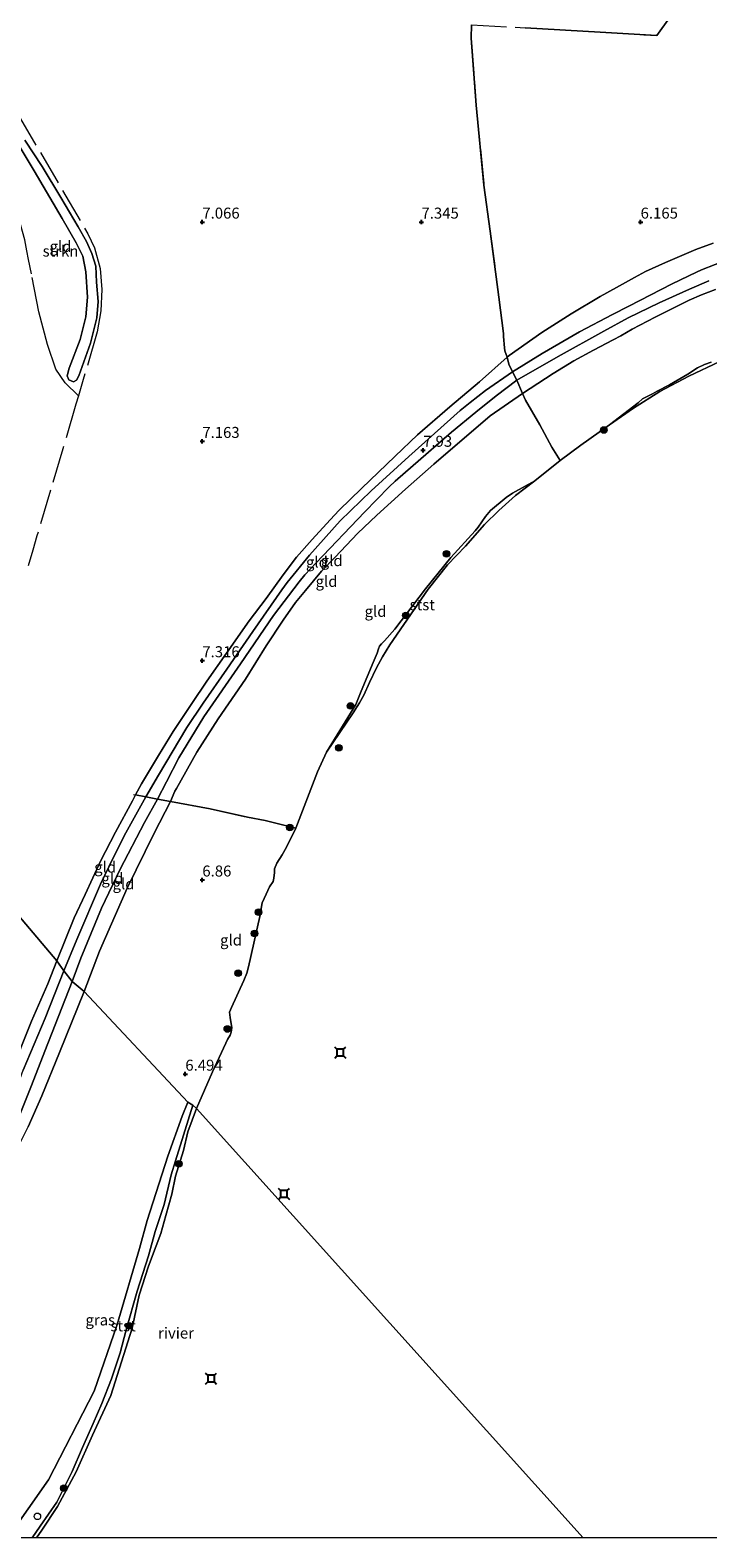
# Model space of a CAD drawing. Units: metres. Extents: x 157128 to 160009, y 443748 to 445481.
# Drawn here: x 157561 to 157715, y 443750 to 444094 of the extents above; entities that cross this region are included whole.
import ezdxf
from ezdxf.enums import TextEntityAlignment as Align

# ---------------------------------------------------------------- set-up
doc = ezdxf.new("R2010")
doc.units = ezdxf.units.M
doc.linetypes.add('IE-TERREINAFSCHEIDING', pattern=[10, 8, -2])
doc.layers.get('0').update_dxf_attribs({"lineweight": 25})
for name, color, linetype, lineweight in [('B-ME-GR-BOOM-S-B1', 93, 'Continuous', 18), ('B-ME-GR-STRUIKEN-GV-B6', 93, 'Continuous', 18), ('B-ME-GW-KRUINLIJN-L-B1', 93, 'Continuous', 18), ('B-ME-GW-TEENLIJN-L-B1', 93, 'Continuous', 18), ('B-ME-IE-GRASLAND-GV-B6', 93, 'Continuous', 18), ('B-ME-IE-GRONDWERKLIJN-GROND_INGERICHT-GV-B6', 253, 'Continuous', 18), ('B-ME-IE-HULPGEOMETRIE-L-B1', 53, 'Continuous', 18), ('B-ME-IE-TERREINAFSCHEIDING-DOORGANG-L-B1', 8, 'IE-TERREINAFSCHEIDING-KUNSTMATIG-OPEN', 18), ('B-ME-IE-TERREINAFSCHEIDING-RASTERHEKWERK-L-B1', 8, 'IE-TERREINAFSCHEIDING', 18), ('B-ME-OB-BEKLEDING-GV-B6', 253, 'Continuous', 18), ('B-ME-OB-WATERLIJN-L-B1', 133, 'OB-WATERLIJN', 18), ('B-ME-OG-WATER-GV-B6', 153, 'Continuous', 18), ('B-ME-VV-SCHEEPVAARTTEKENS-S-B1', 13, 'Continuous', 18)]:
    doc.layers.add(name, color=color, linetype=linetype, lineweight=lineweight)
doc.layers.add('B-ME-GW-HOOGTEPUNT-S-B1', color=10, linetype='Continuous')
doc.layers.add('B-ME-VV-AFMEERCONSTRUCTIE-S-B1', color=10, linetype='Continuous')
doc.styles.add('NLCS-ISO', font='NLCS-ISO.TTF')
doc.linetypes.add('IE-TERREINAFSCHEIDING-KUNSTMATIG-OPEN', pattern='A,7,-1.5,[67,NLCS.SHX,S=0.75,R=0,X=0,Y=0],-1.5', length=10)
doc.linetypes.add('OB-WATERLIJN', pattern='A,10,[32,NLCS.SHX,S=2,R=0,X=0,Y=0],-12', length=22)

# ---------------------------------------------------------------- blocks, each defined once
blk = doc.blocks.new('hoogtepunt')
for p, q in [((-0.5, 0), (0.5, 0)), ((0, 0.5), (0, -0.5))]:
    blk.add_line(p, q)
blk = doc.blocks.new('boom')
h = blk.add_hatch(color=256)
edge = h.paths.add_edge_path()
edge.add_arc((0, 0), 0.75, 0, 360)
blk.add_circle((0, 0), 0.75)
blk = doc.blocks.new('dtb')
blk.add_circle((0, 0), 0.75)
blk = doc.blocks.new('meerstoel')
for p, q in [((-1.25, 1.25), (-0.75, 0.75)), ((-0.75, 0.75), (-0.75, -0.75)), ((0.75, 0.75), (-0.75, 0.75)), ((0.75, 0.75), (1.25, 1.25)), ((0.75, -0.75), (0.75, 0.75)), ((-0.75, -0.75), (-1.25, -1.25)), ((-0.75, -0.75), (0.75, -0.75)), ((0.75, -0.75), (1.25, -1.25))]:
    blk.add_line(p, q)

msp = doc.modelspace()

# ---------------------------------------------------------------- linework, layer by layer
at = {"layer": 'B-ME-GR-STRUIKEN-GV-B6'}
for points in [[(157571.8091, 444014.9255, 7.0692), (157571.2905, 444013.9725, 7.0692), (157570.5672, 444013.5937, 7.0692), (157569.5018, 444014.039, 7.0692), (157569.1965, 444014.9639, 7.0692), (157569.6182, 444016.7088, 7.0692), (157572.1067, 444023.2251, 7.0574), (157573.4462, 444028.39, 7.0692), (157573.7746, 444032.8955, 7.0219), (157573.399, 444038.6424, 7.0219), (157572.7001, 444042.2089, 7.0219), (157571.2399, 444045.2534, 7.0456), (157568.0418, 444050.8154, 7.0456), (157561.5952, 444061.6438, 7.164), (157555.0443, 444072.6957, 7.2587)], [(157559.5061, 444068.6432, 7.235), (157563.4648, 444062.6613, 7.235), (157567.7413, 444055.5928, 7.2232), (157571.7052, 444048.881, 7.1166), (157573.5811, 444045.528, 7.0929), (157574.8123, 444042.7954, 7.0929), (157575.71, 444039.9701, 7.0219), (157575.8463, 444036.3089, 6.9272), (157576.233, 444031.8855, 6.9864), (157575.9338, 444028.1259, 6.9864), (157574.4599, 444022.3962, 6.9864), (157571.8091, 444014.9255, 7.0692)]]:
    msp.add_polyline3d(points, dxfattribs=at)
at = {"layer": 'B-ME-GW-KRUINLIJN-L-B1'}
for points in [[(157568.429, 443879.269, 7.81), (157571.356, 443886.425, 7.874), (157576.768, 443899.05, 7.887), (157579.779, 443905.345, 7.83), (157582.529, 443910.725, 7.874), (157587.111, 443918.959, 8.074), (157590.017, 443923.848, 7.962), (157596.465, 443934.777, 7.979), (157600.209, 443940.299, 7.942), (157605.594, 443948.06, 7.878), (157611.505, 443956.608, 7.817), (157618.173, 443966.142, 7.858), (157619.374, 443967.779, 7.854), (157624.489, 443974.013, 7.814), (157631.473, 443981.871, 7.793), (157638.502, 443988.707, 7.793), (157647.118, 443996.549, 7.82), (157658.836, 444007.031, 7.854), (157661.119, 444008.835, 7.817), (157664.635, 444011.564, 7.743), (157670.764, 444015.876, 7.987), (157677.531, 444020.059, 7.662), (157686.045, 444024.984, 7.629), (157693.621, 444028.926, 7.605), (157697.289, 444030.828, 7.568), (157707.242, 444035.919, 7.524), (157712.743, 444038.592, 7.521), (157713.909, 444039.103, 7.537), (157720.173, 444041.562, 7.534)], [(157715.582, 444036.613, 7.533), (157711.133, 444034.71, 7.557), (157704.276, 444031.564, 7.57), (157697.157, 444028.126, 7.527), (157691.582, 444025.122, 7.567), (157681.204, 444019.355, 7.604), (157671.768, 444013.954, 8), (157667.049, 444010.393, 7.767), (157662.387, 444006.636, 7.814), (157656.863, 444002.094, 7.868), (157651.589, 443997.545, 7.912), (157643.998, 443990.894, 7.885), (157642.603, 443989.586, 7.888), (157636.966, 443983.877, 7.868), (157625.954, 443972.308, 7.773), (157623.393, 443969.53, 7.844), (157622.122, 443967.949, 7.848), (157616.262, 443960.267, 7.882), (157608.747, 443949.271, 7.929), (157600.368, 443937.154, 7.932), (157594.661, 443927.867, 7.926), (157591.831, 443922.34, 7.807), (157589.743, 443918.406, 7.938), (157586.784, 443913.081, 7.823), (157581.227, 443902.421, 7.745), (157577.029, 443893.541, 7.776), (157572.296, 443882.148, 7.793), (157570.278, 443876.829, 7.744)], [(157376.14, 443887.558, 8.21), (157390.088, 443882.978, 8.198), (157400.302, 443880.168, 8.235), (157416.245, 443874.951, 8.218), (157434.242, 443869.882, 8.143), (157450.544, 443864.543, 8.152), (157460.786, 443861.662, 8.131), (157471.648, 443857.854, 8.118), (157486.036, 443853.93, 8.089), (157501.483, 443848.994, 8.06), (157512.183, 443845.971, 8.064), (157520.137, 443842.992, 8.056), (157527.498, 443840.55, 8.056), (157534.194, 443838.556, 8.048), (157540.357, 443837.486, 7.981), (157544.48, 443836.719, 7.948), (157547.899, 443836.96, 8.085), (157550.243, 443838.443, 8.073), (157552.199, 443840.249, 7.981), (157554.074, 443843.529, 7.977), (157555.955, 443847.766, 7.927), (157559.121, 443856.637, 7.823), (157564.109, 443868.521, 7.827), (157568.429, 443879.269, 7.81)], [(157465.129, 443855.668, 7.96), (157473.461, 443853.271, 7.927), (157489.162, 443849.03, 8.027), (157502.817, 443845.013, 8.064), (157517.365, 443840.275, 8.093), (157530.056, 443836.527, 8.018), (157539.098, 443834.696, 8.064), (157544.259, 443833.773, 8.006), (157547.288, 443834.167, 8.035), (157549.285, 443835.089, 8.052), (157551.302, 443836.238, 8.093), (157553.32, 443838, 8.056), (157555.231, 443840.433, 7.981), (157557.683, 443844.79, 7.885), (157561.057, 443853.12, 7.773), (157564.055, 443860.951, 7.777), (157570.278, 443876.829, 7.744)], [(157555.5978, 443750, 6.8306), (157564.866, 443763.236, 6.677), (157575.293, 443783.43, 6.685), (157580.576, 443798.624, 6.623), (157585.691, 443815.989, 6.594), (157587.418, 443822.326, 6.598), (157592.126, 443836.995, 6.581), (157595.379, 443846.125, 6.581), (157596.704, 443849.366, 6.588)]]:
    msp.add_polyline3d(points, dxfattribs=at)
at = {"layer": 'B-ME-GW-TEENLIJN-L-B1'}
for points in [[(157716.559, 444045.18, 6.183), (157712.572, 444043.765, 6.196), (157705.718, 444040.776, 6.264), (157701.126, 444038.705, 6.352), (157698.604, 444037.364, 6.362), (157694.476, 444035.09, 6.321), (157690.781, 444032.987, 6.345), (157684.168, 444029.069, 6.436), (157677.492, 444024.808, 6.686), (157670.001, 444019.586, 7.279), (157669.53, 444019.157, 7.331), (157663.239, 444013.558, 7.347), (157656.491, 444007.877, 7.357), (157649.077, 444001.468, 7.299), (157643.984, 443996.584, 7.279), (157636.284, 443989.261, 7.367), (157631.244, 443984.289, 7.35), (157629.199, 443982.132, 7.34), (157625.082, 443977.64, 7.343), (157621.511, 443973.551, 7.343), (157618.441, 443969.579, 7.36), (157614.53, 443964.173, 7.32), (157610.654, 443959.064, 7.272), (157605.48, 443951.705, 7.276), (157601.005, 443945.347, 7.252), (157597.608, 443940.226, 7.296), (157593.32, 443933.806, 7.33), (157590.029, 443928.353, 7.33), (157586.086, 443921.895, 7.377), (157584.778, 443919.419, 7.41), (157584.062, 443918.062, 7.428), (157580.185, 443910.888, 7.34), (157576.731, 443904.258, 7.299), (157573.23, 443896.672, 7.313), (157570.76, 443891.334, 7.211), (157566.788, 443881.521, 7.139)], [(157589.028, 443910.682, 7.229), (157592.763, 443917.91, 7.188), (157593.702, 443920.208, 7.185), (157594.073, 443920.865, 7.18), (157598.713, 443929.134, 7.286), (157603.593, 443936.7, 7.29), (157609.817, 443945.772, 7.273), (157614.578, 443953.41, 7.281), (157618.473, 443959.258, 7.286), (157621.278, 443963.24, 7.303), (157623.572, 443965.998, 7.251), (157627.172, 443970.404, 7.237), (157630.278, 443973.6, 7.233), (157635.402, 443978.977, 7.444), (157639.805, 443983.192, 7.378), (157646.377, 443989.065, 7.352), (157652.827, 443994.775, 7.273), (157665.681, 444005.777, 7.27), (157673.068, 444010.902, 7.217), (157680.084, 444015.448, 6.988), (157684.746, 444018.349, 6.953), (157689.248, 444020.796, 6.931), (157693.773, 444023.116, 6.861), (157695.497, 444024.075, 6.8), (157698.073, 444025.562, 6.729), (157703.333, 444028.34, 6.729), (157711.071, 444032.145, 6.778), (157713.909, 444033.393, 6.769), (157717.121, 444034.645, 6.751)], [(157589.028, 443910.682, 7.229), (157582.864, 443898.135, 7.221), (157576.533, 443883.745, 7.221), (157573.012, 443874.532, 7.148)], [(157471.038, 443864.962, 5.99), (157475.979, 443863.363, 6.223), (157487.075, 443859.098, 6.394), (157504.821, 443852.275, 6.631), (157517.46, 443847.309, 6.865), (157529.208, 443842.757, 7.04), (157535.789, 443840.289, 7.119), (157541.282, 443838.786, 7.223), (157544.695, 443838.109, 7.273), (157547.402, 443838.484, 7.356), (157548.746, 443839.29, 7.352), (157550.812, 443841.763, 7.339), (157552.589, 443845.687, 7.289), (157556.215, 443855.769, 7.206), (157561.001, 443867.786, 7.106), (157564.728, 443876.316, 7.198), (157566.788, 443881.521, 7.139)], [(157466.223, 443849.228, 5.931), (157471.938, 443847.6, 6.081), (157486.677, 443844.151, 6.265), (157494.807, 443841.994, 6.394), (157502.858, 443840.076, 6.627), (157513.729, 443837.557, 6.706), (157521.895, 443835.539, 7.006), (157531.27, 443833.528, 7.169), (157537.323, 443832.232, 7.327), (157542.186, 443831.37, 7.281), (157546.51, 443831.273, 7.281), (157549.03, 443831.638, 7.294), (157551.825, 443832.765, 7.356), (157553.982, 443834.224, 7.298), (157556.215, 443836.656, 7.281), (157558.322, 443839.896, 7.269), (157560.236, 443843.743, 7.239), (157563.4, 443850.759, 7.173), (157567.436, 443860.63, 7.164), (157573.012, 443874.532, 7.148)]]:
    msp.add_polyline3d(points, dxfattribs=at)
at = {"layer": 'B-ME-IE-GRASLAND-GV-B6'}
for points in [[(157673.654, 444094.292, 6.79), (157690.765, 444093.288, 6.318), (157703.726, 444092.5, 5.916), (157714.892, 444108.203, 5.966)], [(157716.559, 444045.18, 6.183), (157712.572, 444043.765, 6.196), (157705.718, 444040.776, 6.264), (157701.126, 444038.705, 6.352), (157698.604, 444037.364, 6.362), (157694.476, 444035.09, 6.321), (157690.781, 444032.987, 6.345), (157684.168, 444029.069, 6.436), (157677.492, 444024.808, 6.686), (157670.001, 444019.586, 7.279), (157669.53, 444019.157, 7.331), (157668.998, 444020.66, 7.245), (157668.938, 444021.326, 7.034), (157668.75, 444023.932, 6.984), (157668.718, 444024.596, 7.108), (157667.641, 444032.894, 7.015), (157665.671, 444047.932, 6.941), (157664.251, 444058.42, 6.934), (157662.497, 444076.667, 6.895), (157661.345, 444091.946, 6.867), (157661.381, 444094.948, 6.848)], [(157720.173, 444041.562, 7.534), (157713.909, 444039.103, 7.537), (157712.743, 444038.592, 7.521), (157707.242, 444035.919, 7.524), (157697.289, 444030.828, 7.568), (157693.621, 444028.926, 7.605), (157686.045, 444024.984, 7.629), (157677.531, 444020.059, 7.662), (157670.764, 444015.876, 7.987), (157669.973, 444017.589, 7.652), (157669.53, 444019.157, 7.331), (157670.001, 444019.586, 7.279), (157677.492, 444024.808, 6.686), (157684.168, 444029.069, 6.436), (157690.781, 444032.987, 6.345), (157694.476, 444035.09, 6.321), (157698.604, 444037.364, 6.362), (157701.126, 444038.705, 6.352), (157705.718, 444040.776, 6.264), (157712.572, 444043.765, 6.196), (157716.559, 444045.18, 6.183)], [(157715.582, 444036.613, 7.533), (157711.133, 444034.71, 7.557), (157704.276, 444031.564, 7.57), (157697.157, 444028.126, 7.527), (157691.582, 444025.122, 7.567), (157681.204, 444019.355, 7.604), (157671.768, 444013.954, 8), (157670.764, 444015.876, 7.987), (157677.531, 444020.059, 7.662), (157686.045, 444024.984, 7.629), (157693.621, 444028.926, 7.605), (157697.289, 444030.828, 7.568), (157707.242, 444035.919, 7.524), (157712.743, 444038.592, 7.521), (157713.909, 444039.103, 7.537), (157720.173, 444041.562, 7.534)], [(157717.121, 444034.645, 6.751), (157713.909, 444033.393, 6.769), (157711.071, 444032.145, 6.778), (157703.333, 444028.34, 6.729), (157698.073, 444025.562, 6.729), (157695.497, 444024.075, 6.8), (157693.773, 444023.116, 6.861), (157689.248, 444020.796, 6.931), (157684.746, 444018.349, 6.953), (157680.084, 444015.448, 6.988), (157673.068, 444010.902, 7.217), (157671.768, 444013.954, 8), (157681.204, 444019.355, 7.604), (157691.582, 444025.122, 7.567), (157697.157, 444028.126, 7.527), (157704.276, 444031.564, 7.57), (157711.133, 444034.71, 7.557), (157715.582, 444036.613, 7.533)], [(157716.138, 444018.022, 6.23), (157714.594, 444017.512, 6.241), (157713.013, 444016.756, 6.241), (157710.809, 444015.324, 6.241), (157706.563, 444012.847, 6.251), (157703.805, 444011.4, 6.251), (157702.754, 444010.852, 6.251), (157701.17, 444010.058, 6.214), (157700.474, 444009.673, 6.214), (157699.455, 444008.798, 6.214), (157692.898, 444003.736, 5.721), (157686.393, 443999.091, 5.721), (157681.681, 443995.622, 5.721), (157679.77, 443998.704, 6.825), (157677.038, 444003.724, 7.061), (157673.756, 444009.411, 7.14), (157673.068, 444010.902, 7.217), (157680.084, 444015.448, 6.988), (157684.746, 444018.349, 6.953), (157689.248, 444020.796, 6.931), (157693.773, 444023.116, 6.861), (157695.497, 444024.075, 6.8), (157698.073, 444025.562, 6.729), (157703.333, 444028.34, 6.729), (157711.071, 444032.145, 6.778), (157713.909, 444033.393, 6.769), (157717.121, 444034.645, 6.751)], [(157555.5978, 443750, 6.8306), (157564.866, 443763.236, 6.677), (157575.293, 443783.43, 6.685), (157580.576, 443798.624, 6.623), (157585.691, 443815.989, 6.594), (157587.418, 443822.326, 6.598), (157592.126, 443836.995, 6.581), (157595.379, 443846.125, 6.581), (157596.704, 443849.366, 6.588), (157597.826, 443848.623, 6.394), (157595.709, 443841.799, 6.398), (157593.88, 443835.988, 6.398), (157592.886, 443832.777, 6.398), (157591.256, 443826.003, 6.352), (157589.234, 443819.822, 6.352), (157587.717, 443814.269, 6.356), (157585.116, 443806.251, 6.356), (157582.603, 443797.394, 6.356), (157581.27, 443792.161, 6.377), (157579.288, 443786.253, 6.444), (157577.099, 443780.6, 6.469), (157575.107, 443776.095, 6.473), (157572.685, 443770.562, 6.369), (157570.334, 443765.119, 6.34), (157566.833, 443758.172, 6.348), (157563.005, 443752.629, 6.331), (157561.1584, 443750, 6.3006), (157555.5978, 443750, 6.8306)]]:
    msp.add_polyline3d(points, dxfattribs=at)
at = {"layer": 'B-ME-IE-GRONDWERKLIJN-GROND_INGERICHT-GV-B6'}
for points in [[(157714.892, 444108.203, 5.966), (157703.726, 444092.5, 5.916), (157690.765, 444093.288, 6.318), (157673.654, 444094.292, 6.79)], [(157661.381, 444094.948, 6.848), (157661.345, 444091.946, 6.867), (157662.497, 444076.667, 6.895), (157664.251, 444058.42, 6.934), (157665.671, 444047.932, 6.941), (157667.641, 444032.894, 7.015), (157668.718, 444024.596, 7.108), (157668.75, 444023.932, 6.984), (157668.938, 444021.326, 7.034), (157668.998, 444020.66, 7.245), (157669.53, 444019.157, 7.331), (157663.239, 444013.558, 7.347), (157656.491, 444007.877, 7.357), (157649.077, 444001.468, 7.299), (157643.984, 443996.584, 7.279), (157636.284, 443989.261, 7.367), (157631.244, 443984.289, 7.35), (157629.199, 443982.132, 7.34), (157625.082, 443977.64, 7.343), (157621.511, 443973.551, 7.343), (157618.441, 443969.579, 7.36), (157614.53, 443964.173, 7.32), (157610.654, 443959.064, 7.272), (157605.48, 443951.705, 7.276), (157601.005, 443945.347, 7.252), (157597.608, 443940.226, 7.296), (157593.32, 443933.806, 7.33), (157590.029, 443928.353, 7.33), (157586.086, 443921.895, 7.377), (157584.778, 443919.419, 7.41), (157584.062, 443918.062, 7.428), (157580.185, 443910.888, 7.34), (157576.731, 443904.258, 7.299), (157573.23, 443896.672, 7.313), (157570.76, 443891.334, 7.211), (157566.788, 443881.521, 7.139)], [(157555.0443, 444072.6957, 7.2587), (157561.5952, 444061.6438, 7.164), (157568.0418, 444050.8154, 7.0456), (157571.2399, 444045.2534, 7.0456), (157572.7001, 444042.2089, 7.0219), (157573.399, 444038.6424, 7.0219), (157573.7746, 444032.8955, 7.0219), (157573.4462, 444028.39, 7.0692), (157572.1067, 444023.2251, 7.0574), (157569.6182, 444016.7088, 7.0692), (157569.1965, 444014.9639, 7.0692), (157569.5018, 444014.039, 7.0692), (157570.5672, 444013.5937, 7.0692), (157571.2905, 444013.9725, 7.0692), (157571.8091, 444014.9255, 7.0692), (157574.4599, 444022.3962, 6.9864), (157575.9338, 444028.1259, 6.9864), (157576.233, 444031.8855, 6.9864), (157575.8463, 444036.3089, 6.9272), (157575.71, 444039.9701, 7.0219), (157574.8123, 444042.7954, 7.0929), (157573.5811, 444045.528, 7.0929), (157571.7052, 444048.881, 7.1166)], [(157571.7052, 444048.881, 7.1166), (157567.7413, 444055.5928, 7.2232), (157563.4648, 444062.6613, 7.235), (157559.5061, 444068.6432, 7.235)], [(157670.764, 444015.876, 7.987), (157664.635, 444011.564, 7.743), (157661.119, 444008.835, 7.817), (157658.836, 444007.031, 7.854), (157647.118, 443996.549, 7.82), (157638.502, 443988.707, 7.793), (157631.473, 443981.871, 7.793), (157624.489, 443974.013, 7.814), (157619.374, 443967.779, 7.854), (157618.173, 443966.142, 7.858), (157611.505, 443956.608, 7.817), (157605.594, 443948.06, 7.878), (157600.209, 443940.299, 7.942), (157596.465, 443934.777, 7.979), (157590.017, 443923.848, 7.962), (157587.111, 443918.959, 8.074), (157584.778, 443919.419, 7.41), (157586.086, 443921.895, 7.377), (157590.029, 443928.353, 7.33), (157593.32, 443933.806, 7.33), (157597.608, 443940.226, 7.296), (157601.005, 443945.347, 7.252), (157605.48, 443951.705, 7.276), (157610.654, 443959.064, 7.272), (157614.53, 443964.173, 7.32), (157618.441, 443969.579, 7.36), (157621.511, 443973.551, 7.343), (157625.082, 443977.64, 7.343), (157629.199, 443982.132, 7.34), (157631.244, 443984.289, 7.35), (157636.284, 443989.261, 7.367), (157643.984, 443996.584, 7.279), (157649.077, 444001.468, 7.299), (157656.491, 444007.877, 7.357), (157663.239, 444013.558, 7.347), (157669.53, 444019.157, 7.331), (157669.973, 444017.589, 7.652), (157670.764, 444015.876, 7.987)], [(157671.768, 444013.954, 8), (157667.049, 444010.393, 7.767), (157662.387, 444006.636, 7.814), (157656.863, 444002.094, 7.868), (157651.589, 443997.545, 7.912), (157643.998, 443990.894, 7.885), (157642.603, 443989.586, 7.888), (157636.966, 443983.877, 7.868), (157625.954, 443972.308, 7.773), (157623.393, 443969.53, 7.844), (157622.122, 443967.949, 7.848), (157616.262, 443960.267, 7.882), (157608.747, 443949.271, 7.929), (157600.368, 443937.154, 7.932), (157594.661, 443927.867, 7.926), (157591.831, 443922.34, 7.807), (157589.743, 443918.406, 7.938), (157587.111, 443918.959, 8.074), (157590.017, 443923.848, 7.962), (157596.465, 443934.777, 7.979), (157600.209, 443940.299, 7.942), (157605.594, 443948.06, 7.878), (157611.505, 443956.608, 7.817), (157618.173, 443966.142, 7.858), (157619.374, 443967.779, 7.854), (157624.489, 443974.013, 7.814), (157631.473, 443981.871, 7.793), (157638.502, 443988.707, 7.793), (157647.118, 443996.549, 7.82), (157658.836, 444007.031, 7.854), (157661.119, 444008.835, 7.817), (157664.635, 444011.564, 7.743), (157670.764, 444015.876, 7.987), (157671.768, 444013.954, 8)], [(157673.068, 444010.902, 7.217), (157665.681, 444005.777, 7.27), (157652.827, 443994.775, 7.273), (157646.377, 443989.065, 7.352), (157639.805, 443983.192, 7.378), (157635.402, 443978.977, 7.444), (157630.278, 443973.6, 7.233), (157627.172, 443970.404, 7.237), (157623.572, 443965.998, 7.251), (157621.278, 443963.24, 7.303), (157618.473, 443959.258, 7.286), (157614.578, 443953.41, 7.281), (157609.817, 443945.772, 7.273), (157603.593, 443936.7, 7.29), (157598.713, 443929.134, 7.286), (157594.073, 443920.865, 7.18), (157593.702, 443920.208, 7.185), (157592.763, 443917.91, 7.188), (157589.743, 443918.406, 7.938), (157591.831, 443922.34, 7.807), (157594.661, 443927.867, 7.926), (157600.368, 443937.154, 7.932), (157608.747, 443949.271, 7.929), (157616.262, 443960.267, 7.882), (157622.122, 443967.949, 7.848), (157623.393, 443969.53, 7.844), (157625.954, 443972.308, 7.773), (157636.966, 443983.877, 7.868), (157642.603, 443989.586, 7.888), (157643.998, 443990.894, 7.885), (157651.589, 443997.545, 7.912), (157656.863, 444002.094, 7.868), (157662.387, 444006.636, 7.814), (157667.049, 444010.393, 7.767), (157671.768, 444013.954, 8), (157673.068, 444010.902, 7.217)], [(157681.681, 443995.622, 5.721), (157675.835, 443991.026, 5.721), (157670.742, 443988.176, 6.176), (157669.312, 443987.161, 6.192), (157665.72, 443984.254, 6.182), (157664.622, 443982.852, 6.198), (157662.934, 443980.447, 6.112), (157662.259, 443979.584, 6.106), (157656.694, 443973.532, 6.128), (157650.931, 443966.39, 6.203), (157643.946, 443957.209, 6.176), (157641.548, 443954.477, 6.182), (157640.91, 443953.859, 6.171), (157640.43, 443953.305, 6.176), (157640.171, 443952.658, 6.203), (157639.889, 443951.708, 6.23), (157639.002, 443949.566, 6.225), (157636.224, 443943.074, 5.721), (157635.024, 443940.023, 5.721), (157628.361, 443929.1, 5.721), (157626.291, 443924.648, 5.721), (157623.598, 443917.759, 5.721), (157621.363, 443911.83, 5.721), (157614.323, 443913.544, 6.947), (157610.328, 443914.313, 7.048), (157601.776, 443916.231, 7.114), (157592.763, 443917.91, 7.188), (157593.702, 443920.208, 7.185), (157594.073, 443920.865, 7.18), (157598.713, 443929.134, 7.286), (157603.593, 443936.7, 7.29), (157609.817, 443945.772, 7.273), (157614.578, 443953.41, 7.281), (157618.473, 443959.258, 7.286), (157621.278, 443963.24, 7.303), (157623.572, 443965.998, 7.251), (157627.172, 443970.404, 7.237), (157630.278, 443973.6, 7.233), (157635.402, 443978.977, 7.444), (157639.805, 443983.192, 7.378), (157646.377, 443989.065, 7.352), (157652.827, 443994.775, 7.273), (157665.681, 444005.777, 7.27), (157673.068, 444010.902, 7.217), (157673.756, 444009.411, 7.14), (157677.038, 444003.724, 7.061), (157679.77, 443998.704, 6.825), (157681.681, 443995.622, 5.721)], [(157566.788, 443881.521, 7.139), (157529.698, 443925.3083, 7.094)], [(157529.698, 443925.3083, 7.094), (157566.788, 443881.521, 7.139), (157564.728, 443876.316, 7.198), (157561.001, 443867.786, 7.106), (157556.215, 443855.769, 7.206)], [(157587.111, 443918.959, 8.074), (157582.529, 443910.725, 7.874), (157579.779, 443905.345, 7.83), (157576.768, 443899.05, 7.887), (157571.356, 443886.425, 7.874), (157568.429, 443879.269, 7.81), (157566.788, 443881.521, 7.139), (157570.76, 443891.334, 7.211), (157573.23, 443896.672, 7.313), (157576.731, 443904.258, 7.299), (157580.185, 443910.888, 7.34), (157584.062, 443918.062, 7.428), (157584.778, 443919.419, 7.41), (157587.111, 443918.959, 8.074)], [(157589.743, 443918.406, 7.938), (157586.784, 443913.081, 7.823), (157581.227, 443902.421, 7.745), (157577.029, 443893.541, 7.776), (157572.296, 443882.148, 7.793), (157570.278, 443876.829, 7.744), (157568.429, 443879.269, 7.81), (157571.356, 443886.425, 7.874), (157576.768, 443899.05, 7.887), (157579.779, 443905.345, 7.83), (157582.529, 443910.725, 7.874), (157587.111, 443918.959, 8.074), (157589.743, 443918.406, 7.938)], [(157592.763, 443917.91, 7.188), (157589.028, 443910.682, 7.229), (157582.864, 443898.135, 7.221), (157576.533, 443883.745, 7.221), (157573.012, 443874.532, 7.148), (157570.278, 443876.829, 7.744), (157572.296, 443882.148, 7.793), (157577.029, 443893.541, 7.776), (157581.227, 443902.421, 7.745), (157586.784, 443913.081, 7.823), (157589.743, 443918.406, 7.938), (157592.763, 443917.91, 7.188)], [(157621.363, 443911.83, 5.721), (157619.215, 443907.494, 5.721), (157618.198, 443905.694, 5.721), (157617.008, 443903.797, 5.721), (157616.5, 443902.538, 5.721), (157616.464, 443901.686, 5.721), (157616.341, 443900.398, 5.721), (157616.148, 443899.668, 5.721), (157615.337, 443898.404, 5.721), (157614.552, 443896.753, 5.721), (157613.662, 443894.805, 5.721), (157613.124, 443891.673, 5.721), (157610.56, 443880.223, 5.721), (157610.175, 443878.762, 5.721), (157609.47, 443877.076, 5.721), (157606.666, 443870.913, 5.721), (157606.225, 443869.815, 5.721), (157606.384, 443868.617, 5.721), (157606.611, 443867.221, 5.721), (157606.714, 443866.385, 5.721), (157606.577, 443865.292, 5.721), (157606.36, 443864.591, 5.721), (157605.763, 443863.615, 5.721), (157605.343, 443862.791, 5.721), (157602.29, 443856.26, 5.721), (157598.658, 443847.873, 5.721), (157597.826, 443848.623, 6.394), (157596.704, 443849.366, 6.588), (157573.012, 443874.532, 7.148), (157576.533, 443883.745, 7.221), (157582.864, 443898.135, 7.221), (157589.028, 443910.682, 7.229), (157592.763, 443917.91, 7.188), (157601.776, 443916.231, 7.114), (157610.328, 443914.313, 7.048), (157614.323, 443913.544, 6.947), (157621.363, 443911.83, 5.721)], [(157556.215, 443855.769, 7.206), (157561.001, 443867.786, 7.106), (157564.728, 443876.316, 7.198), (157566.788, 443881.521, 7.139)], [(157566.788, 443881.521, 7.139), (157568.429, 443879.269, 7.81), (157564.109, 443868.521, 7.827), (157559.121, 443856.637, 7.823)], [(157568.429, 443879.269, 7.81), (157570.278, 443876.829, 7.744), (157564.055, 443860.951, 7.777), (157561.057, 443853.12, 7.773), (157557.683, 443844.79, 7.885)], [(157557.683, 443844.79, 7.885), (157561.057, 443853.12, 7.773), (157564.055, 443860.951, 7.777), (157570.278, 443876.829, 7.744)], [(157559.121, 443856.637, 7.823), (157564.109, 443868.521, 7.827), (157568.429, 443879.269, 7.81)], [(157570.278, 443876.829, 7.744), (157573.012, 443874.532, 7.148), (157567.436, 443860.63, 7.164), (157563.4, 443850.759, 7.173), (157560.236, 443843.743, 7.239)], [(157560.236, 443843.743, 7.239), (157563.4, 443850.759, 7.173), (157567.436, 443860.63, 7.164), (157573.012, 443874.532, 7.148), (157596.704, 443849.366, 6.588), (157595.379, 443846.125, 6.581), (157592.126, 443836.995, 6.581), (157587.418, 443822.326, 6.598), (157585.691, 443815.989, 6.594), (157580.576, 443798.624, 6.623), (157575.293, 443783.43, 6.685), (157564.866, 443763.236, 6.677), (157555.5978, 443750, 6.8306)]]:
    msp.add_polyline3d(points, dxfattribs=at)
at = {"layer": 'B-ME-IE-HULPGEOMETRIE-L-B1'}
msp.add_polyline3d([(157529.698, 443925.3083, 7.094), (157566.788, 443881.521, 7.139), (157568.429, 443879.269, 7.81), (157570.278, 443876.829, 7.744), (157573.012, 443874.532, 7.148), (157596.704, 443849.366, 6.588), (157597.826, 443848.623, 6.394), (157598.658, 443847.873, 5.721), (157686.9012, 443750, 6.0238)], dxfattribs=at)
at = {"layer": 'B-ME-IE-TERREINAFSCHEIDING-DOORGANG-L-B1'}
msp.add_polyline3d([(157668.998, 444020.66, 7.245), (157668.938, 444021.326, 7.034), (157668.75, 444023.932, 6.984), (157668.718, 444024.596, 7.108)], dxfattribs=at)
at = {"layer": 'B-ME-IE-TERREINAFSCHEIDING-RASTERHEKWERK-L-B1'}
for points in [[(157661.381, 444094.948, 6.848), (157673.654, 444094.292, 6.79), (157690.765, 444093.288, 6.318), (157703.726, 444092.5, 5.916), (157714.892, 444108.203, 5.966), (157727.721, 444126.122, 5.966), (157740.527, 444144.832, 5.961)], [(157661.381, 444094.948, 6.848), (157661.345, 444091.946, 6.867), (157662.497, 444076.667, 6.895), (157664.251, 444058.42, 6.934), (157665.671, 444047.932, 6.941), (157667.641, 444032.894, 7.015), (157668.718, 444024.596, 7.108)], [(157571.7191, 444010.3627, 6.9667), (157568.6888, 444013.3301, 7.0098), (157566.5602, 444016.4581, 6.9143), (157564.6747, 444022.1102, 6.8805), (157562.6641, 444029.5045, 6.8497), (157561.0054, 444038.207, 6.8497), (157560.3696, 444041.4429, 6.8716), (157559.9804, 444043.4242, 6.8851), (157559.4922, 444045.9093, 6.902), (157558.04, 444051.1225, 6.8835), (157556.6919, 444055.6211, 6.9359), (157553.9928, 444064.2968, 7.1453), (157551.39, 444073.0935, 7.2809), (157548.7945, 444081.7106, 7.1115), (157552.4506, 444083.8213, 7.0971)], [(157557.9923, 444074.4526, 7.0938), (157568.0829, 444057.2145, 7.1136), (157573.9008, 444047.288, 7.0773), (157575.3705, 444044.0982, 7.0245), (157576.6862, 444039.4143, 6.9816), (157577.0447, 444034.6443, 6.9684), (157576.8159, 444029.7314, 7.0113), (157576.0277, 444024.9665, 6.8298), (157572.8291, 444014.0763, 7.0212), (157571.7191, 444010.3627, 6.9667), (157571.1487, 444008.4544, 6.9387), (157568.1887, 443998.2801, 6.8892), (157565.3688, 443988.8578, 6.942), (157562.2726, 443978.4551, 6.957), (157561.2901, 443975.1544, 6.9618), (157560.2565, 443971.6028, 6.9811)], [(157668.998, 444020.66, 7.245), (157669.53, 444019.157, 7.331), (157669.973, 444017.589, 7.652), (157670.764, 444015.876, 7.987)], [(157673.068, 444010.902, 7.217), (157671.768, 444013.954, 8), (157670.764, 444015.876, 7.987)], [(157673.068, 444010.902, 7.217), (157673.756, 444009.411, 7.14), (157677.038, 444003.724, 7.061), (157679.77, 443998.704, 6.825), (157681.681, 443995.622, 5.721)], [(157584.296, 443919.492, 7.366), (157584.778, 443919.419, 7.41), (157587.111, 443918.959, 8.074), (157589.743, 443918.406, 7.938), (157592.763, 443917.91, 7.188), (157601.776, 443916.231, 7.114), (157610.328, 443914.313, 7.048), (157614.323, 443913.544, 6.947), (157621.363, 443911.83, 5.721)]]:
    msp.add_polyline3d(points, dxfattribs=at)
at = {"layer": 'B-ME-OB-BEKLEDING-GV-B6'}
for points in [[(157718.111, 444018.198, 5.721), (157710.977, 444014.877, 5.721), (157704.414, 444011.353, 5.721), (157698.381, 444007.54, 5.721), (157692.898, 444003.736, 5.721), (157699.455, 444008.798, 6.214), (157700.474, 444009.673, 6.214), (157701.17, 444010.058, 6.214), (157702.754, 444010.852, 6.251), (157703.805, 444011.4, 6.251), (157706.563, 444012.847, 6.251), (157710.809, 444015.324, 6.241), (157713.013, 444016.756, 6.241), (157714.594, 444017.512, 6.241), (157716.138, 444018.022, 6.23)], [(157651.558, 443966.269, 5.721), (157642.811, 443953.585, 5.721), (157641.128, 443950.846, 5.721), (157639.708, 443948.334, 5.721), (157638.145, 443945.012, 5.721), (157636.863, 443942.162, 5.721), (157635.868, 443940.395, 5.721), (157634.423, 443938.089, 5.721), (157628.361, 443929.1, 5.721), (157635.024, 443940.023, 5.721), (157636.224, 443943.074, 5.721), (157639.002, 443949.566, 6.225), (157639.889, 443951.708, 6.23), (157640.171, 443952.658, 6.203), (157640.43, 443953.305, 6.176), (157640.91, 443953.859, 6.171), (157641.548, 443954.477, 6.182), (157643.946, 443957.209, 6.176), (157650.931, 443966.39, 6.203), (157656.694, 443973.532, 6.128), (157662.259, 443979.584, 6.106), (157662.934, 443980.447, 6.112), (157664.622, 443982.852, 6.198), (157665.72, 443984.254, 6.182), (157669.312, 443987.161, 6.192), (157670.742, 443988.176, 6.176), (157675.835, 443991.026, 5.721), (157671.432, 443987.675, 5.721), (157667.62, 443984.236, 5.721), (157664.365, 443981.067, 5.721), (157660.071, 443976.12, 5.721), (157655.966, 443971.809, 5.721), (157651.558, 443966.269, 5.721)], [(157562.184, 443750, 6.144), (157561.1584, 443750, 6.3006), (157563.005, 443752.629, 6.331), (157566.833, 443758.172, 6.348), (157570.334, 443765.119, 6.34), (157572.685, 443770.562, 6.369), (157575.107, 443776.095, 6.473), (157577.099, 443780.6, 6.469), (157579.288, 443786.253, 6.444), (157581.27, 443792.161, 6.377), (157582.603, 443797.394, 6.356), (157585.116, 443806.251, 6.356), (157587.717, 443814.269, 6.356), (157589.234, 443819.822, 6.352), (157591.256, 443826.003, 6.352), (157592.886, 443832.777, 6.398), (157593.88, 443835.988, 6.398), (157595.709, 443841.799, 6.398), (157597.826, 443848.623, 6.394), (157598.658, 443847.873, 5.721), (157596.689, 443842.546, 6.144), (157595.723, 443838.319, 6.144), (157593.854, 443832.495, 6.144), (157593.006, 443828.351, 6.144), (157591.648, 443823.493, 6.144), (157590.508, 443819.363, 6.144), (157589.435, 443816.574, 6.144), (157587.719, 443811.919, 6.144), (157585.584, 443805.294, 6.144), (157583.956, 443797.799, 6.144), (157581.566, 443790.155, 6.144), (157579.096, 443782.421, 6.144), (157574.966, 443773.427, 6.144), (157571.177, 443765.021, 6.144), (157566.983, 443757.125, 6.144), (157563.355, 443751.715, 6.144), (157562.184, 443750, 6.144)]]:
    msp.add_polyline3d(points, dxfattribs=at)
at = {"layer": 'B-ME-OB-WATERLIJN-L-B1'}
for points in [[(157718.111, 444018.198, 5.721), (157710.977, 444014.877, 5.721), (157704.414, 444011.353, 5.721), (157698.381, 444007.54, 5.721), (157692.898, 444003.736, 5.721), (157686.393, 443999.091, 5.721), (157681.681, 443995.622, 5.721), (157675.835, 443991.026, 5.721), (157671.432, 443987.675, 5.721), (157667.62, 443984.236, 5.721), (157664.365, 443981.067, 5.721), (157660.071, 443976.12, 5.721), (157655.966, 443971.809, 5.721), (157651.558, 443966.269, 5.721)], [(157651.558, 443966.269, 5.721), (157642.811, 443953.585, 5.721), (157641.128, 443950.846, 5.721), (157639.708, 443948.334, 5.721), (157638.145, 443945.012, 5.721), (157636.863, 443942.162, 5.721), (157635.868, 443940.395, 5.721), (157634.423, 443938.089, 5.721), (157628.361, 443929.1, 5.721)], [(157621.363, 443911.83, 5.721), (157623.598, 443917.759, 5.721), (157626.291, 443924.648, 5.721), (157628.361, 443929.1, 5.721)], [(157598.658, 443847.873, 5.721), (157602.29, 443856.26, 5.721), (157605.343, 443862.791, 5.721), (157605.763, 443863.615, 5.721), (157606.36, 443864.591, 5.721), (157606.577, 443865.292, 5.721), (157606.714, 443866.385, 5.721), (157606.611, 443867.221, 5.721), (157606.384, 443868.617, 5.721), (157606.225, 443869.815, 5.721), (157606.666, 443870.913, 5.721), (157609.47, 443877.076, 5.721), (157610.175, 443878.762, 5.721), (157610.56, 443880.223, 5.721), (157613.124, 443891.673, 5.721), (157613.662, 443894.805, 5.721), (157614.552, 443896.753, 5.721), (157615.337, 443898.404, 5.721), (157616.148, 443899.668, 5.721), (157616.341, 443900.398, 5.721), (157616.464, 443901.686, 5.721), (157616.5, 443902.538, 5.721), (157617.008, 443903.797, 5.721), (157618.198, 443905.694, 5.721), (157619.215, 443907.494, 5.721), (157621.363, 443911.83, 5.721)], [(157562.184, 443750, 6.144), (157563.355, 443751.715, 6.144), (157566.983, 443757.125, 6.144), (157571.177, 443765.021, 6.144), (157574.966, 443773.427, 6.144), (157579.096, 443782.421, 6.144), (157581.566, 443790.155, 6.144), (157583.956, 443797.799, 6.144), (157585.584, 443805.294, 6.144), (157587.719, 443811.919, 6.144), (157589.435, 443816.574, 6.144), (157590.508, 443819.363, 6.144), (157591.648, 443823.493, 6.144), (157593.006, 443828.351, 6.144), (157593.854, 443832.495, 6.144), (157595.723, 443838.319, 6.144), (157596.689, 443842.546, 6.144), (157598.658, 443847.873, 5.721)]]:
    msp.add_polyline3d(points, dxfattribs=at)
at = {"layer": 'B-ME-OG-WATER-GV-B6'}
for points in [[(157686.9012, 443750, 6.0238), (157598.658, 443847.873, 5.721), (157602.29, 443856.26, 5.721), (157605.343, 443862.791, 5.721), (157605.763, 443863.615, 5.721), (157606.36, 443864.591, 5.721), (157606.577, 443865.292, 5.721), (157606.714, 443866.385, 5.721), (157606.611, 443867.221, 5.721), (157606.384, 443868.617, 5.721), (157606.225, 443869.815, 5.721), (157606.666, 443870.913, 5.721), (157609.47, 443877.076, 5.721), (157610.175, 443878.762, 5.721), (157610.56, 443880.223, 5.721), (157613.124, 443891.673, 5.721), (157613.662, 443894.805, 5.721), (157614.552, 443896.753, 5.721), (157615.337, 443898.404, 5.721), (157616.148, 443899.668, 5.721), (157616.341, 443900.398, 5.721), (157616.464, 443901.686, 5.721), (157616.5, 443902.538, 5.721), (157617.008, 443903.797, 5.721), (157618.198, 443905.694, 5.721), (157619.215, 443907.494, 5.721), (157621.363, 443911.83, 5.721), (157623.598, 443917.759, 5.721), (157626.291, 443924.648, 5.721), (157628.361, 443929.1, 5.721), (157634.423, 443938.089, 5.721), (157635.868, 443940.395, 5.721), (157636.863, 443942.162, 5.721), (157638.145, 443945.012, 5.721), (157639.708, 443948.334, 5.721), (157641.128, 443950.846, 5.721), (157642.811, 443953.585, 5.721), (157651.558, 443966.269, 5.721), (157655.966, 443971.809, 5.721), (157660.071, 443976.12, 5.721), (157664.365, 443981.067, 5.721), (157667.62, 443984.236, 5.721), (157671.432, 443987.675, 5.721), (157675.835, 443991.026, 5.721), (157681.681, 443995.622, 5.721), (157686.393, 443999.091, 5.721), (157692.898, 444003.736, 5.721), (157698.381, 444007.54, 5.721), (157704.414, 444011.353, 5.721), (157710.977, 444014.877, 5.721), (157718.111, 444018.198, 5.721)], [(157686.9012, 443750, 6.0238), (157562.184, 443750, 6.144), (157563.355, 443751.715, 6.144), (157566.983, 443757.125, 6.144), (157571.177, 443765.021, 6.144), (157574.966, 443773.427, 6.144), (157579.096, 443782.421, 6.144), (157581.566, 443790.155, 6.144), (157583.956, 443797.799, 6.144), (157585.584, 443805.294, 6.144), (157587.719, 443811.919, 6.144), (157589.435, 443816.574, 6.144), (157590.508, 443819.363, 6.144), (157591.648, 443823.493, 6.144), (157593.006, 443828.351, 6.144), (157593.854, 443832.495, 6.144), (157595.723, 443838.319, 6.144), (157596.689, 443842.546, 6.144), (157598.658, 443847.873, 5.721), (157686.9012, 443750, 6.0238)], [(157762.5138, 443750, 6.144), (157686.9012, 443750, 6.0238)]]:
    msp.add_polyline3d(points, dxfattribs=at)

# ---------------------------------------------------------------- block references
at = {"layer": 'B-ME-GR-BOOM-S-B1', "rotation": 90}
for p in [(157691.63, 444002.58, 6.144), (157655.693, 443974.344, 6.424), (157646.453, 443960.315, 6.23), (157633.818, 443939.667, 6.377), (157631.148, 443930.129, 6.144), (157619.96, 443911.935, 6.382), (157612.822, 443892.653, 6.356), (157611.894, 443887.791, 6.362), (157608.185, 443878.744, 6.79), (157605.71, 443866.02, 6.333), (157594.652, 443835.288, 6.46), (157583.298, 443798.32, 6.46), (157568.381, 443761.331, 6.515)]:
    msp.add_blockref('boom', p, dxfattribs=at)
at = {"layer": 'B-ME-GW-HOOGTEPUNT-S-B1', "rotation": 90}
for p in [(157599.998, 444049.999, 7.066), (157599.998, 444049.999, 7.066), (157650.001, 444049.997, 7.345), (157650.001, 444049.997, 7.345), (157700.002, 444049.999, 6.165), (157700.002, 444049.999, 6.165), (157599.997, 443999.999, 7.163), (157599.997, 443999.999, 7.163), (157650.382, 443997.975, 7.93), (157650.382, 443997.975, 7.93), (157599.998, 443949.999, 7.316), (157599.998, 443949.999, 7.316), (157599.998, 443900.001, 6.86), (157599.998, 443900.001, 6.86), (157596.119, 443855.73, 6.494), (157596.119, 443855.73, 6.494)]:
    msp.add_blockref('hoogtepunt', p, dxfattribs=at)
at = {"layer": 'B-ME-VV-AFMEERCONSTRUCTIE-S-B1', "rotation": 90}
for p in [(157631.457, 443860.645, 9.048), (157618.616, 443828.418, 9.048), (157602.002, 443786.32, 9.006)]:
    msp.add_blockref('meerstoel', p, dxfattribs=at)
at = {"layer": 'B-ME-VV-SCHEEPVAARTTEKENS-S-B1', "rotation": 90}
msp.add_blockref('dtb', (157562.361, 443754.899, 7.16), dxfattribs=at)

# ---------------------------------------------------------------- texts
at = {"layer": 'B-ME-GR-STRUIKEN-GV-B6', "ltscale": 0.2, "style": 'NLCS-ISO'}
msp.add_text('strkn', height=2.5, dxfattribs=at).set_placement((157567.6405, 444043.3673), align=Align.MIDDLE_CENTER)
at = {"layer": 'B-ME-GW-HOOGTEPUNT-S-B1', "ltscale": 0.2, "style": 'NLCS-ISO'}
for s, p in [('7.066', (157599.998, 444049.999, 7.066)), ('7.066', (157599.998, 444049.999, 7.066)), ('7.345', (157650.001, 444049.997, 7.345)), ('7.345', (157650.001, 444049.997, 7.345)), ('6.165', (157700.002, 444049.999, 6.165)), ('6.165', (157700.002, 444049.999, 6.165)), ('7.163', (157599.997, 443999.999, 7.163)), ('7.163', (157599.997, 443999.999, 7.163)), ('7.93', (157650.382, 443997.975, 7.93)), ('7.93', (157650.382, 443997.975, 7.93)), ('7.316', (157599.998, 443949.999, 7.316)), ('7.316', (157599.998, 443949.999, 7.316)), ('6.86', (157599.998, 443900.001, 6.86)), ('6.86', (157599.998, 443900.001, 6.86)), ('6.494', (157596.119, 443855.73, 6.494)), ('6.494', (157596.119, 443855.73, 6.494))]:
    msp.add_text(s, height=2.5, dxfattribs=at).set_placement(p, align=Align.BOTTOM_LEFT)
at = {"layer": 'B-ME-IE-GRASLAND-GV-B6', "ltscale": 0.2, "style": 'NLCS-ISO'}
msp.add_text('gras', height=2.5, dxfattribs=at).set_placement((157576.7119, 443799.683), align=Align.MIDDLE_CENTER)
at = {"layer": 'B-ME-IE-GRONDWERKLIJN-GROND_INGERICHT-GV-B6', "ltscale": 0.2, "style": 'NLCS-ISO'}
for p in [(157567.6372, 444044.4284), (157626.1498, 443972.4597), (157629.5134, 443972.7924), (157628.3484, 443968.06), (157639.5277, 443961.2291), (157577.8298, 443902.9204), (157579.4671, 443900.3542), (157582.0267, 443899.1117), (157606.5467, 443886.2996)]:
    msp.add_text('gld', height=2.5, dxfattribs=at).set_placement(p, align=Align.MIDDLE_CENTER)
at = {"layer": 'B-ME-OB-BEKLEDING-GV-B6', "ltscale": 0.2, "style": 'NLCS-ISO'}
for p in [(157650.1839, 443962.7354), (157581.927, 443798.3353)]:
    msp.add_text('stst', height=2.5, dxfattribs=at).set_placement(p, align=Align.MIDDLE_CENTER)
at = {"layer": 'B-ME-OG-WATER-GV-B6', "ltscale": 0.2, "style": 'NLCS-ISO'}
msp.add_text('rivier', height=2.5, dxfattribs=at).set_placement((157593.9955, 443796.6945), align=Align.MIDDLE_CENTER)

doc.saveas('drawing.dxf')
